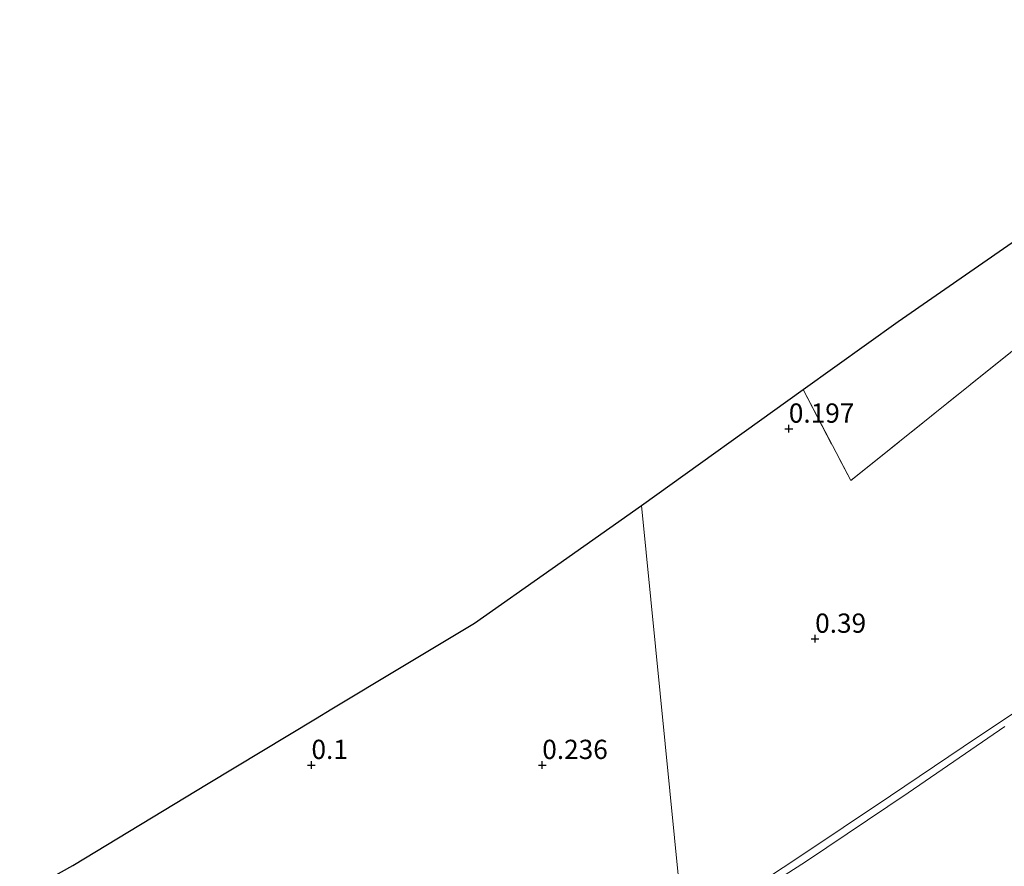
# Model space of a CAD drawing. Units: metres. Extents: x 119997 to 130005, y 449999 to 455002.
# Drawn here: x 126472 to 126600, y 451773 to 451883 of the extents above; entities that cross this region are included whole.
import ezdxf
from ezdxf.enums import TextEntityAlignment as Align

# ---------------------------------------------------------------- set-up
doc = ezdxf.new("R2010")
doc.units = ezdxf.units.M
doc.linetypes.add('IE-TERREINAFSCHEIDING', pattern=[10, 8, -2])
doc.layers.get('0').update_dxf_attribs({"lineweight": 25})
doc.layers.add('B-ME-GW-HOOGTEPUNT-S-B1', color=10, linetype='Continuous')
doc.layers.add('B-ME-KG-KADASTRAAL-OPNAMEDTMGRENS-L-B1', color=10, linetype='Continuous')
for name, color, linetype, lineweight in [('B-ME-GW-KRUINLIJN-L-B1', 93, 'Continuous', 18), ('B-ME-IE-GRASLAND-GV-B6', 93, 'Continuous', 18), ('B-ME-IE-GRONDWERKLIJN-GROND_INGERICHT-GV-B6', 253, 'Continuous', 18), ('B-ME-IE-HULPGEOMETRIE-L-B1', 53, 'Continuous', 18), ('B-ME-IE-TERREINAFSCHEIDING-RASTERHEKWERK-L-B1', 8, 'IE-TERREINAFSCHEIDING', 18), ('B-ME-OB-WATERLIJN-L-B1', 133, 'OB-WATERLIJN', 18), ('B-ME-OG-WATER-GV-B6', 153, 'Continuous', 18)]:
    doc.layers.add(name, color=color, linetype=linetype, lineweight=lineweight)
doc.styles.add('NLCS-ISO', font='NLCS-ISO.TTF')
doc.linetypes.add('OB-WATERLIJN', pattern='A,10,[32,NLCS.SHX,S=2,R=0,X=0,Y=0],-12', length=22)

# ---------------------------------------------------------------- blocks, each defined once
blk = doc.blocks.new('hoogtepunt')
for p, q in [((-0.5, 0), (0.5, 0)), ((0, 0.5), (0, -0.5))]:
    blk.add_line(p, q)

msp = doc.modelspace()

# ---------------------------------------------------------------- linework, layer by layer
at = {"layer": 'B-ME-GW-KRUINLIJN-L-B1'}
msp.add_polyline3d([(126708.099, 451886.549, 1.22), (126699.837, 451878.393, 1.231), (126690.961, 451869.995, 1.276), (126683.674, 451862.276, 1.21), (126675.824, 451853.626, 1.027), (126668.57, 451846.52, 0.839), (126663.456, 451842.165, 0.905), (126656.144, 451836.455, 0.875), (126645.824, 451827.982, 0.87), (126633.499, 451817.521, 0.855), (126622.724, 451808.814, 0.926), (126614.114, 451802.103, 0.905), (126604.15, 451794.807, 0.88), (126594.635, 451788.451, 0.921), (126585.187, 451782.067, 0.951), (126572.858, 451773.842, 0.921), (126561.752, 451766.534, 0.91), (126558.329, 451764.383, 0.871)], dxfattribs=at)
at = {"layer": 'B-ME-IE-GRASLAND-GV-B6'}
msp.add_polyline3d([(126600.049, 451791.068, 0.5), (126587.482, 451782.477, 0.5), (126574.272, 451773.578, 0.5), (126566.768, 451768.776, 0.5), (126558.507, 451763.533, 0.5), (126558.329, 451764.383, 0.871), (126561.752, 451766.534, 0.91), (126572.858, 451773.842, 0.921), (126585.187, 451782.067, 0.951), (126594.635, 451788.451, 0.921), (126604.15, 451794.807, 0.88)], dxfattribs=at)
at = {"layer": 'B-ME-IE-GRONDWERKLIJN-GROND_INGERICHT-GV-B6'}
for points in [[(126707.655, 451947.896, -0.151), (126707.133, 451947.508, -0.195), (126707.312, 451947.267, -0.195), (126708.292, 451947.996, -0.21), (126709.713, 451945.868, -0.156), (126710.138, 451938.687, 0.108), (126700.02, 451926.333, 0.148), (126702.371, 451920.343, 0.209), (126689.989, 451909.875, 0.128), (126657.192, 451883.61, 0.138), (126632.766, 451864.168, 0.118), (126611.259, 451848.104, 0.067), (126580.003, 451823.042, 0.331), (126573.803, 451834.86, 0.106), (126586.163, 451843.726, 0.185), (126605.911, 451857.406, 0.105), (126635.858, 451886.976, 0.143), (126665.804, 451916.545, 0.181), (126685.381, 451934.216, 0.01), (126704.958, 451951.888, -0.162), (126707.655, 451947.896, -0.151)], [(126708.099, 451886.549, 1.22), (126699.837, 451878.393, 1.231), (126690.961, 451869.995, 1.276), (126683.674, 451862.276, 1.21), (126675.824, 451853.626, 1.027), (126668.57, 451846.52, 0.839), (126663.456, 451842.165, 0.905), (126656.144, 451836.455, 0.875), (126645.824, 451827.982, 0.87), (126633.499, 451817.521, 0.855), (126622.724, 451808.814, 0.926), (126614.114, 451802.103, 0.905), (126604.15, 451794.807, 0.88), (126594.635, 451788.451, 0.921), (126585.187, 451782.067, 0.951), (126572.858, 451773.842, 0.921), (126561.752, 451766.534, 0.91), (126558.329, 451764.383, 0.871), (126552.808, 451819.801, 0.159), (126573.803, 451834.86, 0.106), (126580.003, 451823.042, 0.331), (126611.259, 451848.104, 0.067), (126632.766, 451864.168, 0.118), (126657.192, 451883.61, 0.138)], [(126471.988, 451769.167, 0.136), (126478.88, 451773.031, 0.147), (126496.465, 451783.648, 0.073), (126510.44, 451792.084, 0.025), (126512.569, 451793.37, 0.126), (126521.584, 451798.781, 0.052), (126531.111, 451804.5, 0.091), (126541.186, 451811.605, 0.079), (126552.808, 451819.801, 0.159), (126558.329, 451764.383, 0.871)]]:
    msp.add_polyline3d(points, dxfattribs=at)
at = {"layer": 'B-ME-IE-HULPGEOMETRIE-L-B1'}
msp.add_polyline3d([(126581.432, 451693.188, 0.974), (126562.382, 451735.042, 1.154), (126560.689, 451738.762, 0.919), (126560.669, 451738.985, 0.5), (126558.507, 451763.533, 0.5), (126558.329, 451764.383, 0.871), (126552.808, 451819.801, 0.159)], dxfattribs=at)
at = {"layer": 'B-ME-IE-TERREINAFSCHEIDING-RASTERHEKWERK-L-B1'}
msp.add_polyline3d([(126573.803, 451834.86, 0.106), (126580.003, 451823.042, 0.331), (126611.259, 451848.104, 0.067), (126632.766, 451864.168, 0.118), (126657.192, 451883.61, 0.138), (126689.989, 451909.875, 0.128), (126702.371, 451920.343, 0.209), (126700.02, 451926.333, 0.148), (126710.138, 451938.687, 0.108), (126709.713, 451945.868, -0.156), (126708.292, 451947.996, -0.21)], dxfattribs=at)
at = {"layer": 'B-ME-KG-KADASTRAAL-OPNAMEDTMGRENS-L-B1'}
for points in [[(126552.808, 451819.801, 0.159), (126573.803, 451834.86, 0.106), (126586.163, 451843.726, 0.185), (126605.911, 451857.406, 0.105), (126635.858, 451886.976, 0.143), (126665.804, 451916.545, 0.181)], [(126471.988, 451769.167, 0.136), (126478.88, 451773.031, 0.147), (126496.465, 451783.648, 0.073), (126510.44, 451792.084, 0.025), (126512.569, 451793.37, 0.126), (126521.584, 451798.781, 0.052), (126531.111, 451804.5, 0.091), (126541.186, 451811.605, 0.079), (126552.808, 451819.801, 0.159)]]:
    msp.add_polyline3d(points, dxfattribs=at)
at = {"layer": 'B-ME-OB-WATERLIJN-L-B1'}
msp.add_polyline3d([(126558.507, 451763.533, 0.5), (126566.768, 451768.776, 0.5), (126574.272, 451773.578, 0.5), (126587.482, 451782.477, 0.5), (126600.049, 451791.068, 0.5)], dxfattribs=at)
at = {"layer": 'B-ME-OG-WATER-GV-B6'}
msp.add_polyline3d([(126608.796, 451769.798, 0.5), (126596.659, 451761.664, 0.5), (126585.042, 451754.321, 0.5), (126574.544, 451747.611, 0.5), (126560.669, 451738.985, 0.5), (126558.507, 451763.533, 0.5), (126566.768, 451768.776, 0.5), (126574.272, 451773.578, 0.5), (126587.482, 451782.477, 0.5), (126600.049, 451791.068, 0.5)], dxfattribs=at)

# ---------------------------------------------------------------- block references
at = {"layer": 'B-ME-GW-HOOGTEPUNT-S-B1', "rotation": 90}
for p in [(126571.96, 451829.779, 0.197), (126571.96, 451829.779, 0.197), (126575.382, 451802.477, 0.39), (126575.382, 451802.477, 0.39), (126509.912, 451786.073, 0.1), (126509.912, 451786.073, 0.1), (126539.912, 451786.073, 0.236), (126539.912, 451786.073, 0.236)]:
    msp.add_blockref('hoogtepunt', p, dxfattribs=at)

# ---------------------------------------------------------------- texts
at = {"layer": 'B-ME-GW-HOOGTEPUNT-S-B1', "ltscale": 0.2, "style": 'NLCS-ISO'}
for s, p in [('0.197', (126571.96, 451829.779, 0.197)), ('0.197', (126571.96, 451829.779, 0.197)), ('0.39', (126575.382, 451802.477, 0.39)), ('0.39', (126575.382, 451802.477, 0.39)), ('0.1', (126509.912, 451786.073, 0.1)), ('0.1', (126509.912, 451786.073, 0.1)), ('0.236', (126539.912, 451786.073, 0.236)), ('0.236', (126539.912, 451786.073, 0.236))]:
    msp.add_text(s, height=2.5, dxfattribs=at).set_placement(p, align=Align.BOTTOM_LEFT)

doc.saveas('drawing.dxf')
